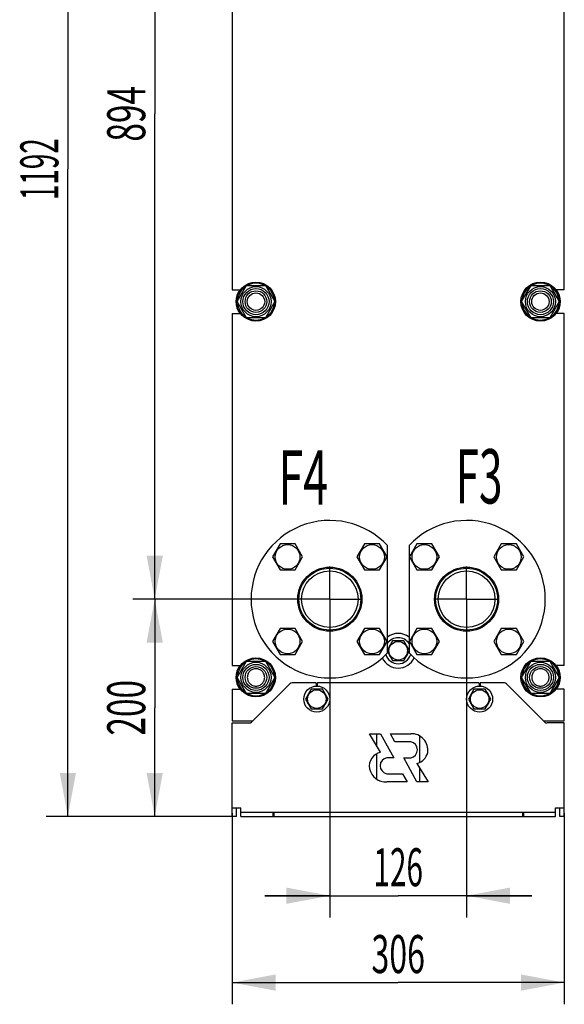
# Model space of a CAD drawing. Units: millimetres. Extents: x 0 to 4200, y -3 to 2970.
# Drawn here: x 1554 to 2056, y 1157 to 2063 of the extents above; entities that cross this region are included whole.
import ezdxf
from ezdxf.enums import TextEntityAlignment as Align

# ---------------------------------------------------------------- set-up
doc = ezdxf.new("R2010")
doc.units = ezdxf.units.MM
doc.header["$LTSCALE"] = 231
doc.linetypes.add('CENTER', pattern=[0.6, 0.375, -0.075, 0.075, -0.075])
doc.layers.get('0').update_dxf_attribs({"linetype": 'CONTINUOUS'})
for name, color, linetype in [('AXIS', 7, 'CONTINUOUS'), ('DIMS', 7, 'CONTINUOUS'), ('NOTES', 7, 'CONTINUOUS')]:
    doc.layers.add(name, color=color, linetype=linetype)
doc.dimstyles.new('DIMSTYLE_1', dxfattribs={"dimtxt": 35, "dimasz": 40, "dimexe": 2, "dimexo": 0, "dimgap": 0.875, "dimtad": 1, "dimdsep": 46, "dimtxsty": 'Standard', "dimblk": '_FILLED', "dimblk1": '_FILLED', "dimblk2": '_FILLED', "dimcen": 0.09, "dimadec": 0, "dimazin": 0, "dimtp": 0.5, "dimtm": 0.5, "dimtfac": 1, "dimtofl": 0, "dimtmove": 0, "dimatfit": 3, "dimldrblk": '_FILLED', "dimfxl": 1, "dimtolj": 1, "dimarcsym": 0})
doc.dimstyles.new('DIMSTYLE_2', dxfattribs={"dimtxt": 35, "dimasz": 40, "dimexe": 2, "dimexo": 0, "dimgap": 0.875, "dimtad": 1, "dimdsep": 46, "dimtxsty": 'Standard', "dimblk": '_FILLED', "dimblk1": '_FILLED', "dimblk2": '_FILLED', "dimcen": 0.09, "dimadec": 0, "dimazin": 0, "dimtp": 1.2, "dimtm": 1.2, "dimtfac": 1, "dimtofl": 0, "dimtmove": 0, "dimatfit": 3, "dimldrblk": '_FILLED', "dimfxl": 1, "dimtolj": 1, "dimarcsym": 0})
doc.dimstyles.new('DIMSTYLE_3', dxfattribs={"dimtxt": 35, "dimasz": 40, "dimexe": 2, "dimexo": 0, "dimgap": 0.875, "dimtad": 1, "dimdsep": 46, "dimtxsty": 'Standard', "dimblk": '_FILLED', "dimblk1": '_FILLED', "dimblk2": '_FILLED', "dimcen": 0.09, "dimadec": 0, "dimazin": 0, "dimtp": 0.8, "dimtm": 0.8, "dimtfac": 1, "dimtofl": 0, "dimtmove": 0, "dimatfit": 3, "dimldrblk": '_FILLED', "dimfxl": 1, "dimtolj": 1, "dimarcsym": 0})

# ---------------------------------------------------------------- blocks, each defined once
blk = doc.blocks.new('_FILLED')
at = {"color": 0, "linetype": 'ByBlock'}
blk.add_solid([(0, 0), (-1, 0.1875), (-1, -0.1875)], dxfattribs=at)
blk = doc.blocks.new('*D1')
at = {"layer": 'DIMS', "color": 2, "linetype": 'Continuous', "transparency": 16777216}
for p, q in [((1839.6, 1499.61), (1839.6, 1236.53)), ((1965.6, 1499.61), (1965.6, 1236.53)), ((1839.6, 1256.53), (1779.6, 1256.53)), ((1779.6, 1256.53), (1902.6, 1256.53)), ((2025.6, 1256.53), (1902.6, 1256.53)), ((1965.6, 1256.53), (2025.6, 1256.53))]:
    blk.add_line(p, q, dxfattribs=at)
at = {"layer": 'DIMS', "color": 2, "linetype": 'Continuous', "transparency": 16777216, "xscale": 40, "yscale": 40, "zscale": 40}
blk.add_blockref('_FILLED', (1839.6, 1256.53), dxfattribs=at)
at = {"layer": 'DIMS', "color": 2, "linetype": 'Continuous', "transparency": 16777216, "xscale": 40, "yscale": 40, "zscale": 40, "rotation": 180}
blk.add_blockref('_FILLED', (1965.6, 1256.53), dxfattribs=at)
at = {"layer": 'DIMS', "color": 2, "linetype": 'Continuous', "transparency": 16777216, "width": 0.572917}
blk.add_text('126', height=35, dxfattribs=at).set_placement((1902.6, 1265.28), align=Align.CENTER)
blk = doc.blocks.new('*D2')
at = {"layer": 'DIMS', "color": 2, "linetype": 'Continuous', "transparency": 16777216}
for p, q in [((1749.6, 1332.61), (1749.6, 1156.53)), ((2055.6, 1332.61), (2055.6, 1156.53)), ((1749.6, 1176.53), (1902.6, 1176.53)), ((2055.6, 1176.53), (1902.6, 1176.53))]:
    blk.add_line(p, q, dxfattribs=at)
at = {"layer": 'DIMS', "color": 2, "linetype": 'Continuous', "transparency": 16777216, "xscale": 40, "yscale": 40, "zscale": 40, "rotation": 180}
blk.add_blockref('_FILLED', (1749.6, 1176.53), dxfattribs=at)
at = {"layer": 'DIMS', "color": 2, "linetype": 'Continuous', "transparency": 16777216, "xscale": 40, "yscale": 40, "zscale": 40}
blk.add_blockref('_FILLED', (2055.6, 1176.53), dxfattribs=at)
at = {"layer": 'DIMS', "color": 2, "linetype": 'Continuous', "transparency": 16777216, "width": 0.619792}
blk.add_text('306', height=35, dxfattribs=at).set_placement((1902.6, 1185.28), align=Align.CENTER)
blk = doc.blocks.new('*D3')
at = {"layer": 'DIMS', "color": 2, "linetype": 'Continuous', "transparency": 16777216}
for p, q in [((1809.6, 1529.61), (1658.32, 1529.61)), ((1678.32, 1529.61), (1678.32, 1429.61)), ((1678.32, 1329.61), (1678.32, 1429.61)), ((1749.6, 1329.61), (1658.32, 1329.61))]:
    blk.add_line(p, q, dxfattribs=at)
at = {"layer": 'DIMS', "color": 2, "linetype": 'Continuous', "transparency": 16777216, "xscale": 40, "yscale": 40, "zscale": 40}
for p, rotation in [((1678.32, 1529.61), 90), ((1678.32, 1329.61), 270)]:
    blk.add_blockref('_FILLED', p, dxfattribs=dict(at, rotation=rotation))
at = {"layer": 'DIMS', "color": 2, "linetype": 'Continuous', "transparency": 16777216, "width": 0.644531}
blk.add_text('200', height=35, rotation=90, dxfattribs=at).set_placement((1669.57, 1429.61), align=Align.CENTER)
blk = doc.blocks.new('*D4')
at = {"layer": 'DIMS', "color": 2, "linetype": 'Continuous', "transparency": 16777216}
for p, q in [((1759.6, 2521.61), (1578.32, 2521.61)), ((1598.32, 2521.61), (1598.32, 1925.61)), ((1598.32, 1329.61), (1598.32, 1925.61)), ((1749.6, 1329.61), (1578.32, 1329.61))]:
    blk.add_line(p, q, dxfattribs=at)
at = {"layer": 'DIMS', "color": 2, "linetype": 'Continuous', "transparency": 16777216, "xscale": 40, "yscale": 40, "zscale": 40}
for p, rotation in [((1598.32, 2521.61), 90), ((1598.32, 1329.61), 270)]:
    blk.add_blockref('_FILLED', p, dxfattribs=dict(at, rotation=rotation))
at = {"layer": 'DIMS', "color": 2, "linetype": 'Continuous', "transparency": 16777216, "width": 0.537109}
blk.add_text('1192', height=35, rotation=90, dxfattribs=at).set_placement((1589.57, 1925.61), align=Align.CENTER)
blk = doc.blocks.new('*D5')
at = {"layer": 'DIMS', "color": 2, "linetype": 'Continuous', "transparency": 16777216}
for p, q in [((1809.6, 2423.61), (1658.32, 2423.61)), ((1678.32, 2423.61), (1678.32, 1976.61)), ((1678.32, 1529.61), (1678.32, 1976.61)), ((1809.6, 1529.61), (1658.32, 1529.61))]:
    blk.add_line(p, q, dxfattribs=at)
at = {"layer": 'DIMS', "color": 2, "linetype": 'Continuous', "transparency": 16777216, "xscale": 40, "yscale": 40, "zscale": 40}
for p, rotation in [((1678.32, 2423.61), 90), ((1678.32, 1529.61), 270)]:
    blk.add_blockref('_FILLED', p, dxfattribs=dict(at, rotation=rotation))
at = {"layer": 'DIMS', "color": 2, "linetype": 'Continuous', "transparency": 16777216, "width": 0.644531}
blk.add_text('894', height=35, rotation=90, dxfattribs=at).set_placement((1669.57, 1976.61), align=Align.CENTER)

msp = doc.modelspace()

# ---------------------------------------------------------------- linework, layer by layer
at = {"color": 7, "linetype": 'Continuous'}
for p, q in [((1749.601, 2138.61), (1749.601, 1814.61)), ((2055.601, 1814.61), (2055.601, 2138.61)), ((1749.601, 1814.61), (1757.354, 1814.61)), ((1754.28, 1803.61), (1762.941, 1818.61)), ((1762.941, 1818.61), (1780.261, 1818.61)), ((1780.261, 1818.61), (1788.921, 1803.61)), ((2016.28, 1803.61), (2024.941, 1818.61)), ((2024.941, 1818.61), (2042.261, 1818.61)), ((2042.261, 1818.61), (2050.921, 1803.61)), ((2055.601, 1814.61), (2047.848, 1814.61)), ((1762.941, 1788.61), (1754.28, 1803.61)), ((1788.921, 1803.61), (1780.261, 1788.61)), ((2024.941, 1788.61), (2016.28, 1803.61)), ((2050.921, 1803.61), (2042.261, 1788.61)), ((1749.601, 1792.61), (1749.601, 1468.61)), ((1749.601, 1792.61), (1757.354, 1792.61)), ((1780.261, 1788.61), (1762.941, 1788.61)), ((2042.261, 1788.61), (2024.941, 1788.61)), ((2055.601, 1792.61), (2047.848, 1792.61)), ((2055.601, 1468.61), (2055.601, 1792.61)), ((1793.782, 1580.501), (1786.854, 1568.501)), ((1807.638, 1580.501), (1793.782, 1580.501)), ((1814.566, 1568.501), (1807.638, 1580.501)), ((1871.564, 1580.501), (1864.635, 1568.501)), ((1885.42, 1580.501), (1871.564, 1580.501)), ((1892.348, 1568.501), (1885.42, 1580.501)), ((1892.601, 1480.141), (1892.601, 1579.08)), ((1912.601, 1579.08), (1912.601, 1480.141)), ((1919.782, 1580.501), (1912.854, 1568.501)), ((1933.638, 1580.501), (1919.782, 1580.501)), ((1940.566, 1568.501), (1933.638, 1580.501)), ((1997.564, 1580.501), (1990.635, 1568.501)), ((2011.42, 1580.501), (1997.564, 1580.501)), ((2018.348, 1568.501), (2011.42, 1580.501)), ((1786.854, 1568.501), (1793.782, 1556.501)), ((1807.638, 1556.501), (1814.566, 1568.501)), ((1864.635, 1568.501), (1871.564, 1556.501)), ((1885.42, 1556.501), (1892.348, 1568.501)), ((1912.854, 1568.501), (1919.782, 1556.501)), ((1933.638, 1556.501), (1940.566, 1568.501)), ((1990.635, 1568.501), (1997.564, 1556.501)), ((2011.42, 1556.501), (2018.348, 1568.501)), ((1793.782, 1556.501), (1807.638, 1556.501)), ((1871.564, 1556.501), (1885.42, 1556.501)), ((1919.782, 1556.501), (1933.638, 1556.501)), ((1997.564, 1556.501), (2011.42, 1556.501)), ((1793.782, 1502.719), (1786.854, 1490.719)), ((1807.638, 1502.719), (1793.782, 1502.719)), ((1814.566, 1490.719), (1807.638, 1502.719)), ((1871.564, 1502.719), (1864.635, 1490.719)), ((1885.42, 1502.719), (1871.564, 1502.719)), ((1892.348, 1490.719), (1885.42, 1502.719)), ((1919.782, 1502.719), (1912.854, 1490.719)), ((1933.638, 1502.719), (1919.782, 1502.719)), ((1940.566, 1490.719), (1933.638, 1502.719)), ((1997.564, 1502.719), (1990.635, 1490.719)), ((2011.42, 1502.719), (1997.564, 1502.719)), ((2018.348, 1490.719), (2011.42, 1502.719)), ((1786.854, 1490.719), (1793.782, 1478.719)), ((1807.638, 1478.719), (1814.566, 1490.719)), ((1864.635, 1490.719), (1871.564, 1478.719)), ((1885.42, 1478.719), (1892.348, 1490.719)), ((1897.405, 1491.11), (1892.601, 1482.79)), ((1907.797, 1491.11), (1897.405, 1491.11)), ((1902.101, 1491.196), (1902.151, 1491.11)), ((1903.051, 1491.11), (1903.101, 1491.196)), ((1912.601, 1482.79), (1907.797, 1491.11)), ((1912.854, 1490.719), (1919.782, 1478.719)), ((1933.638, 1478.719), (1940.566, 1490.719)), ((1990.635, 1490.719), (1997.564, 1478.719)), ((2011.42, 1478.719), (2018.348, 1490.719)), ((1793.782, 1478.719), (1807.638, 1478.719)), ((1871.564, 1478.719), (1885.42, 1478.719)), ((1892.601, 1481.431), (1897.405, 1473.11)), ((1894.446, 1485.986), (1894.398, 1486.049)), ((1894.398, 1478.171), (1894.446, 1478.234)), ((1907.797, 1473.11), (1912.601, 1481.431)), ((1910.804, 1486.049), (1910.756, 1485.986)), ((1910.756, 1478.234), (1910.804, 1478.171)), ((1919.782, 1478.719), (1933.638, 1478.719)), ((1997.564, 1478.719), (2011.42, 1478.719)), ((1754.28, 1457.61), (1762.941, 1472.61)), ((1762.941, 1472.61), (1780.261, 1472.61)), ((1780.261, 1472.61), (1788.921, 1457.61)), ((1897.405, 1473.11), (1907.797, 1473.11)), ((1902.151, 1473.11), (1902.101, 1473.024)), ((1903.101, 1473.024), (1903.051, 1473.11)), ((2016.28, 1457.61), (2024.941, 1472.61)), ((2024.941, 1472.61), (2042.261, 1472.61)), ((2042.261, 1472.61), (2050.921, 1457.61)), ((1749.601, 1468.61), (1757.354, 1468.61)), ((2055.601, 1468.61), (2047.848, 1468.61)), ((1762.941, 1442.61), (1754.28, 1457.61)), ((1802.722, 1451.732), (1767.48, 1416.489)), ((1788.921, 1457.61), (1780.261, 1442.61)), ((1826.601, 1452.61), (1804.844, 1452.61)), ((1827.101, 1452.11), (1827.101, 1449.6)), ((1828.101, 1452.11), (1828.101, 1449.6)), ((1976.601, 1452.61), (1828.601, 1452.61)), ((1977.101, 1452.11), (1977.101, 1449.6)), ((1978.101, 1452.11), (1978.101, 1449.6)), ((2000.358, 1452.61), (1978.601, 1452.61)), ((2037.722, 1416.489), (2002.48, 1451.732)), ((2024.941, 1442.61), (2016.28, 1457.61)), ((2050.921, 1457.61), (2042.261, 1442.61)), ((1749.601, 1446.61), (1757.354, 1446.61)), ((1749.601, 1446.61), (1749.601, 1417.61)), ((1780.261, 1442.61), (1762.941, 1442.61)), ((1822.405, 1446.61), (1817.209, 1437.61)), ((1832.797, 1446.61), (1822.405, 1446.61)), ((1827.101, 1446.696), (1827.151, 1446.61)), ((1828.051, 1446.61), (1828.101, 1446.696)), ((1837.993, 1437.61), (1832.797, 1446.61)), ((1972.405, 1446.61), (1967.209, 1437.61)), ((1982.797, 1446.61), (1972.405, 1446.61)), ((1977.101, 1446.696), (1977.151, 1446.61)), ((1978.051, 1446.61), (1978.101, 1446.696)), ((1987.993, 1437.61), (1982.797, 1446.61)), ((2042.261, 1442.61), (2024.941, 1442.61)), ((2055.601, 1446.61), (2047.848, 1446.61)), ((2055.601, 1417.61), (2055.601, 1446.61)), ((1817.209, 1437.61), (1822.405, 1428.61)), ((1819.446, 1441.486), (1819.398, 1441.549)), ((1819.398, 1433.671), (1819.446, 1433.734)), ((1832.797, 1428.61), (1837.993, 1437.61)), ((1835.804, 1441.549), (1835.756, 1441.486)), ((1835.756, 1433.734), (1835.804, 1433.671)), ((1967.209, 1437.61), (1972.405, 1428.61)), ((1969.446, 1441.486), (1969.398, 1441.549)), ((1969.398, 1433.671), (1969.446, 1433.734)), ((1982.797, 1428.61), (1987.993, 1437.61)), ((1985.804, 1441.549), (1985.756, 1441.486)), ((1985.756, 1433.734), (1985.804, 1433.671)), ((1822.405, 1428.61), (1832.797, 1428.61)), ((1827.151, 1428.61), (1827.101, 1428.524)), ((1828.101, 1428.524), (1828.051, 1428.61)), ((1972.405, 1428.61), (1982.797, 1428.61)), ((1977.151, 1428.61), (1977.101, 1428.524)), ((1978.101, 1428.524), (1978.051, 1428.61)), ((1749.601, 1417.61), (1768.601, 1417.61)), ((1749.601, 1415.61), (1765.358, 1415.61)), ((1749.601, 1329.61), (1749.601, 1415.61)), ((2036.601, 1417.61), (2055.601, 1417.61)), ((2055.601, 1415.61), (2039.844, 1415.61)), ((2055.601, 1329.61), (2055.601, 1415.61)), ((1876.059, 1405.73), (1886.429, 1405.73)), ((1886.425, 1388.774), (1876.059, 1405.73)), ((1882.601, 1405.73), (1882.601, 1395.029)), ((1886.429, 1405.73), (1898.572, 1383.64)), ((1895.455, 1405.73), (1914.115, 1405.73)), ((1899.539, 1398.3), (1895.455, 1405.73)), ((1914.109, 1398.3), (1899.539, 1398.3)), ((1922.601, 1379.35), (1922.601, 1403.524)), ((1882.601, 1387.263), (1882.601, 1364.01)), ((1898.572, 1383.64), (1892.132, 1383.64)), ((1907.669, 1383.51), (1914.109, 1383.51)), ((1919.812, 1361.42), (1907.669, 1383.51)), ((1919.816, 1378.377), (1930.182, 1361.42)), ((1922.601, 1361.42), (1922.601, 1373.821)), ((1910.786, 1361.42), (1892.126, 1361.42)), ((1892.132, 1368.85), (1906.702, 1368.85)), ((1906.702, 1368.85), (1910.786, 1361.42)), ((1930.182, 1361.42), (1919.812, 1361.42)), ((1749.601, 1337.61), (1757.601, 1337.61)), ((1753.601, 1329.61), (1753.601, 1337.61)), ((1757.601, 1329.61), (1757.601, 1337.61)), ((1757.601, 1333.61), (2047.601, 1333.61)), ((1787.101, 1333.61), (1787.101, 1329.61)), ((1788.101, 1333.61), (1788.101, 1329.61)), ((2017.101, 1333.61), (2017.101, 1329.61)), ((2018.101, 1333.61), (2018.101, 1329.61)), ((2047.601, 1337.61), (2055.601, 1337.61)), ((2047.601, 1329.61), (2047.601, 1337.61)), ((2051.601, 1329.61), (2051.601, 1337.61)), ((1753.601, 1329.61), (1749.601, 1329.61)), ((1757.601, 1329.61), (2047.601, 1329.61)), ((2055.601, 1329.61), (2051.601, 1329.61))]:
    msp.add_line(p, q, dxfattribs=at)
for centre, radius in [((1771.601, 1803.61), 18), ((1771.601, 1803.61), 13.85), ((1771.601, 1803.61), 12), ((1771.601, 1803.61), 10), ((2033.601, 1803.61), 18), ((2033.601, 1803.61), 13.85), ((2033.601, 1803.61), 12), ((2033.601, 1803.61), 10), ((1771.601, 1803.61), 8), ((2033.601, 1803.61), 8), ((1800.71, 1568.501), 11.4), ((1878.492, 1568.501), 11.4), ((1926.71, 1568.501), 11.4), ((2004.492, 1568.501), 11.4), ((1839.601, 1529.61), 29.5), ((1839.601, 1529.61), 28.5), ((1839.601, 1529.61), 26.1), ((1965.601, 1529.61), 29.5), ((1965.601, 1529.61), 28.5), ((1965.601, 1529.61), 26.1), ((1800.71, 1490.719), 11.4), ((1878.492, 1490.719), 11.4), ((1926.71, 1490.719), 11.4), ((2004.492, 1490.719), 11.4), ((1902.601, 1482.11), 8.55), ((1771.601, 1457.61), 18), ((1771.601, 1457.61), 13.85), ((1771.601, 1457.61), 12), ((2033.601, 1457.61), 18), ((2033.601, 1457.61), 13.85), ((2033.601, 1457.61), 12), ((1771.601, 1457.61), 10), ((2033.601, 1457.61), 10), ((1827.601, 1437.61), 12), ((1827.601, 1437.61), 8.55), ((1977.601, 1437.61), 12), ((1977.601, 1437.61), 8.55)]:
    msp.add_circle(centre, radius, dxfattribs=at)
for centre, radius, start, end in [((1771.601, 1803.61), 18.5, 143.510621, 216.489379), ((1771.601, 1803.61), 17, 121.941233, 178.071555), ((1771.601, 1803.61), 17, 61.941566, 118.058434), ((1771.601, 1803.61), 17, 1.928445, 58.058767), ((2033.601, 1803.61), 17, 121.941233, 178.071555), ((2033.601, 1803.61), 17, 61.941566, 118.058434), ((2033.601, 1803.61), 17, 1.928445, 58.058767), ((2033.601, 1803.61), 18.5, 323.510621, 36.489379), ((1771.601, 1803.61), 17, 181.928445, 238.058767), ((1771.601, 1803.61), 17, 301.941233, 358.071555), ((2033.601, 1803.61), 17, 181.928445, 238.058767), ((2033.601, 1803.61), 17, 301.941233, 358.071555), ((1771.601, 1803.61), 17, 241.941566, 298.058434), ((2033.601, 1803.61), 17, 241.941566, 298.058434), ((1839.601, 1529.61), 72.5, 43.026811, 316.973189), ((1965.601, 1529.61), 72.5, 223.026811, 136.973189), ((1902.601, 1482.11), 16, 51.311486, 128.688514), ((1902.601, 1482.11), 12, 33.54574, 146.45426), ((1902.601, 1482.11), 9.1, 141.498111, 154.350294), ((1902.601, 1482.11), 9.1, 93.149706, 98.501889), ((1902.601, 1482.11), 9.1, 81.498111, 86.850294), ((1902.601, 1482.11), 9.1, 25.649706, 38.501889), ((1902.601, 1482.11), 12, 196.962097, 343.037903), ((1902.601, 1482.11), 9.1, 205.649706, 218.501889), ((1902.601, 1482.11), 9.1, 321.498111, 334.350294), ((1771.601, 1457.61), 17, 121.941233, 178.071555), ((1771.601, 1457.61), 17, 61.941566, 118.058434), ((1771.601, 1457.61), 17, 1.928445, 58.058767), ((1902.601, 1482.11), 16, 203.944688, 336.055312), ((1902.601, 1482.11), 9.1, 261.498111, 266.850294), ((1902.601, 1482.11), 9.1, 273.149706, 278.501889), ((2033.601, 1457.61), 17, 121.941233, 178.071555), ((2033.601, 1457.61), 17, 61.941566, 118.058434), ((2033.601, 1457.61), 17, 1.928445, 58.058767), ((1771.601, 1457.61), 18.5, 143.510621, 216.489379), ((2033.601, 1457.61), 18.5, 323.510621, 36.489379), ((1771.601, 1457.61), 17, 181.928445, 238.058767), ((1771.601, 1457.61), 17, 301.941233, 358.071555), ((1804.844, 1449.61), 3, 90, 135), ((1826.601, 1452.11), 0.5, 0, 90), ((1828.601, 1452.11), 0.5, 90, 180), ((1976.601, 1452.11), 0.5, 0, 90), ((1978.601, 1452.11), 0.5, 90, 180), ((2000.358, 1449.61), 3, 45, 90), ((2033.601, 1457.61), 17, 181.928445, 238.058767), ((2033.601, 1457.61), 17, 301.941233, 358.071555), ((1771.601, 1457.61), 17, 241.941566, 298.058434), ((1827.601, 1437.61), 9.1, 141.498111, 154.350294), ((1827.601, 1437.61), 9.1, 93.149706, 98.501889), ((1827.601, 1437.61), 9.1, 81.498111, 86.850294), ((1827.601, 1437.61), 9.1, 25.649706, 38.501889), ((1977.601, 1437.61), 9.1, 141.498111, 154.350294), ((1977.601, 1437.61), 9.1, 93.149706, 98.501889), ((1977.601, 1437.61), 9.1, 81.498111, 86.850294), ((1977.601, 1437.61), 9.1, 25.649706, 38.501889), ((2033.601, 1457.61), 17, 241.941566, 298.058434), ((1827.601, 1437.61), 9.1, 205.649706, 218.501889), ((1827.601, 1437.61), 9.1, 321.498111, 334.350294), ((1977.601, 1437.61), 9.1, 205.649706, 218.501889), ((1977.601, 1437.61), 9.1, 321.498111, 334.350294), ((1827.601, 1437.61), 9.1, 261.498111, 266.850294), ((1827.601, 1437.61), 9.1, 273.149706, 278.501889), ((1977.601, 1437.61), 9.1, 261.498111, 266.850294), ((1977.601, 1437.61), 9.1, 273.149706, 278.501889), ((1765.358, 1418.61), 3, 270, 315), ((2039.844, 1418.61), 3, 225, 270), ((1914.669, 1390.42), 15.32, 352.419803, 92.070293), ((1912.8, 1390.905), 7.51, 280.039737, 79.960263), ((1889.361, 1375.74), 13.36, 102.692635, 189.881558), ((1916.836, 1391.4), 13.36, 282.886366, 347.019483), ((1893.441, 1376.245), 7.51, 100.039737, 259.960263), ((1891.168, 1376.71), 15.32, 192.296597, 273.586243)]:
    msp.add_arc(centre, radius, start, end, dxfattribs=at)
for points in [[(1771.601, 1465.61), (1771.078, 1465.61), (1770.03, 1465.507), (1768.52, 1465.049), (1767.128, 1464.305), (1765.908, 1463.303), (1764.907, 1462.083), (1764.163, 1460.691), (1763.704, 1459.181), (1763.55, 1457.61), (1763.704, 1456.039), (1764.163, 1454.529), (1764.907, 1453.137), (1765.908, 1451.917), (1767.128, 1450.916), (1768.52, 1450.172), (1770.03, 1449.714), (1771.078, 1449.61), (1771.601, 1449.61)], [(1771.601, 1449.61), (1772.124, 1449.61), (1773.172, 1449.714), (1774.682, 1450.172), (1776.074, 1450.916), (1777.294, 1451.917), (1778.295, 1453.137), (1779.039, 1454.529), (1779.497, 1456.039), (1779.652, 1457.61), (1779.497, 1459.181), (1779.039, 1460.691), (1778.295, 1462.083), (1777.294, 1463.303), (1776.074, 1464.305), (1774.682, 1465.049), (1773.172, 1465.507), (1772.124, 1465.61), (1771.601, 1465.61)], [(2033.601, 1465.61), (2033.078, 1465.61), (2032.03, 1465.507), (2030.52, 1465.049), (2029.128, 1464.305), (2027.908, 1463.303), (2026.907, 1462.083), (2026.163, 1460.691), (2025.704, 1459.181), (2025.55, 1457.61), (2025.704, 1456.039), (2026.163, 1454.529), (2026.907, 1453.137), (2027.908, 1451.917), (2029.128, 1450.916), (2030.52, 1450.172), (2032.03, 1449.714), (2033.078, 1449.61), (2033.601, 1449.61)], [(2033.601, 1449.61), (2034.124, 1449.61), (2035.172, 1449.714), (2036.682, 1450.172), (2038.074, 1450.916), (2039.294, 1451.917), (2040.295, 1453.137), (2041.039, 1454.529), (2041.497, 1456.039), (2041.652, 1457.61), (2041.497, 1459.181), (2041.039, 1460.691), (2040.295, 1462.083), (2039.294, 1463.303), (2038.074, 1464.305), (2036.682, 1465.049), (2035.172, 1465.507), (2034.124, 1465.61), (2033.601, 1465.61)]]:
    msp.add_open_spline(points, degree=3, knots=[0, 0, 0, 0, 0.062501, 0.1250009, 0.1875007, 0.2500006, 0.3125004, 0.3750003, 0.4375002, 0.5, 0.5624999, 0.6249997, 0.6874996, 0.7499994, 0.8124993, 0.8749991, 0.937499, 1, 1, 1, 1], dxfattribs=at)
at = {"layer": 'AXIS', "color": 7, "linetype": 'CENTER'}
for p, q in [((1839.601, 1529.61), (1839.601, 1559.61)), ((1965.601, 1529.61), (1965.601, 1559.61)), ((1839.601, 1529.61), (1809.601, 1529.61)), ((1839.601, 1529.61), (1869.601, 1529.61)), ((1839.601, 1529.61), (1839.601, 1499.61)), ((1965.601, 1529.61), (1935.601, 1529.61)), ((1965.601, 1529.61), (1995.601, 1529.61)), ((1965.601, 1529.61), (1965.601, 1499.61))]:
    msp.add_line(p, q, dxfattribs=at)

# ---------------------------------------------------------------- texts
at = {"layer": 'NOTES', "color": 2, "linetype": 'Continuous', "oblique": 15}
for s, width, p in [('F3', 0.570312, (1955.561, 1617.743)), ('F4', 0.607422, (1792.26, 1616.773))]:
    msp.add_text(s, height=50, dxfattribs=dict(at, width=width)).set_placement(p)

# ---------------------------------------------------------------- dimensions: what is measured, and where the dimension line sits
at = {"layer": 'DIMS', "color": 2, "linetype": 'Continuous'}
for base, p1, p2, angle, dimstyle, picture, middle in [((1598.32, 1329.61), (1759.601, 2521.61), (1749.601, 1329.61), 270, 'DIMSTYLE_2', '*D4', (1598.32, 1925.646)), ((1678.32, 2423.61), (1809.601, 1529.61), (1809.601, 2423.61), 90, 'DIMSTYLE_3', '*D5', (1678.32, 1976.582)), ((1678.32, 1529.61), (1749.601, 1329.61), (1809.601, 1529.61), 90, 'DIMSTYLE_1', '*D3', (1678.32, 1429.651))]:
    dim = msp.add_linear_dim(base=base, p1=p1, p2=p2, angle=angle, dimstyle=dimstyle, dxfattribs=at)
    dim.commit()
    dim.dimension.update_dxf_attribs({"geometry": picture, "text_midpoint": middle, "dimtype": 160})
for base, p1, p2, picture, middle in [((1965.601, 1256.526), (1839.601, 1499.61), (1965.601, 1499.61), '*D1', (1902.509, 1256.526)), ((2055.601, 1176.526), (1749.601, 1332.61), (2055.601, 1332.61), '*D2', (1902.552, 1176.526))]:
    dim = msp.add_linear_dim(base=base, p1=p1, p2=p2, dimstyle='DIMSTYLE_1', dxfattribs=at)
    dim.commit()
    dim.dimension.update_dxf_attribs({"geometry": picture, "text_midpoint": middle, "dimtype": 160})

doc.saveas('drawing.dxf')
